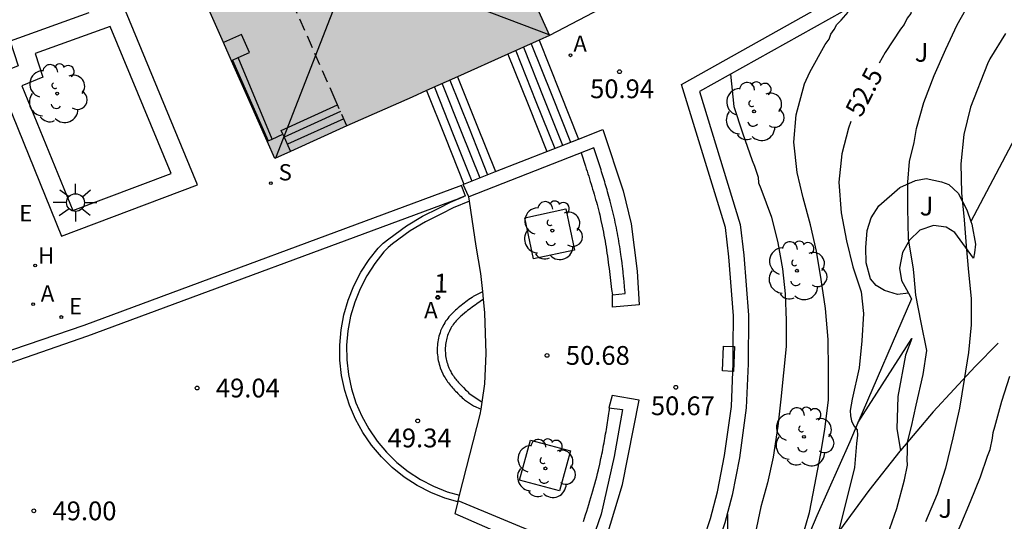
# Model space of a CAD drawing. Units: millimetres. Extents: x 584493 to 584845, y 4796289 to 4796541.
# Drawn here: x 584653 to 584692, y 4796440 to 4796460 of the extents above; entities that cross this region are included whole.
import ezdxf
from ezdxf.enums import TextEntityAlignment as Align

# ---------------------------------------------------------------- set-up
doc = ezdxf.new("R2010")
doc.units = ezdxf.units.MM
doc.linetypes.add('TRAZOS_NORMALES', pattern=[0.75, 0.5, -0.25])
for name, color, linetype in [('020104', 34, 'Continuous'), ('020204', 9, 'Continuous'), ('020307', 24, 'Continuous'), ('020308', 9, 'Continuous'), ('060117', 9, 'Continuous'), ('060124', 9, 'Continuous'), ('060141', 9, 'Continuous'), ('060144', 9, 'Continuous'), ('070105', 6, 'Continuous'), ('070117', 9, 'Continuous'), ('080104', 9, 'TRAZOS_NORMALES'), ('080109', 9, 'Continuous'), ('080203', 152, 'Continuous'), ('080314', 152, 'Continuous'), ('090101', 1, 'Continuous'), ('100101', 9, 'Continuous'), ('100116', 71, 'Continuous'), ('100202', 3, 'Continuous'), ('100302', 7, 'Continuous'), ('200204', 4, 'Continuous'), ('200205', 4, 'Continuous'), ('200304', 4, 'Continuous'), ('200305', 4, 'Continuous'), ('210102', 4, 'Continuous'), ('210204', 9, 'Continuous'), ('210304', 9, 'Continuous'), ('220205', 1, 'Continuous'), ('220305', 1, 'Continuous'), ('220307', 9, 'Continuous'), ('250206', 9, 'Continuous'), ('990501', 21, 'Continuous')]:
    doc.layers.add(name, color=color, linetype=linetype)
doc.layers.add('020105', color=24, linetype='Continuous', lineweight=30)
doc.layers.add('080111', color=7, linetype='Continuous', lineweight=30)
doc.styles.add('ARIAL', font='ARIAL.TTF', dxfattribs={"height": 1})
doc.styles.add('ARIALI', font='ARIALI.TTF', dxfattribs={"height": 1})
doc.styles.add('ROMANS', font='romans__.ttf', dxfattribs={"height": 1})

# ---------------------------------------------------------------- blocks, each defined once
blk = doc.blocks.new('COTAPU')
blk.add_circle((0, 0), 0.075)
blk = doc.blocks.new('ARBOL')
blk.add_circle((0, 0), 0.0587)
for centre, radius, start, end in [((-0.564, 0.381), 0.532, 92.28, 254.58), ((-0.28, 0.855), 0.3, 359.2878, 173.6078), ((0.097, 0.97), 0.21, 23.1565, 160.4665), ((0.438, 0.881), 0.24, 301.578, 139.328), ((-0.091, 0.321), 0.12, 119.14, 310.56), ((0.656, 0.288), 0.443, 319.8556, 114.7656), ((0.819, -0.249), 0.383, 235.5275, 62.0275), ((-0.556, -0.339), 0.555, 142.64, 266.54), ((-0.039, -0.384), 0.21, 189.64, 323.88), ((0.299, -0.624), 0.532, 224.67, 0.24), ((-0.301, -0.676), 0.45, 213.78, 295.32)]:
    blk.add_arc(centre, radius, start, end)
blk = doc.blocks.new('ABAS')
blk.add_circle((0, 0), 0.055)
blk = doc.blocks.new('BloquePortal')
blk.add_circle((0, 0), 0.075)
at = {"flags": 5}
blk.add_attdef('INDICE', text='', height=0.75, dxfattribs=at).set_placement((0, 0), align=Align.MIDDLE_CENTER)
blk = doc.blocks.new('SANEA')
blk.add_circle((0, 0), 0.055)
blk = doc.blocks.new('HIDRAN')
blk.add_circle((0, 0), 0.055)
blk = doc.blocks.new('REGELE')
blk.add_circle((0, 0), 0.055)
blk = doc.blocks.new('FAROLA')
for p, q in [((-0.63, 0.51), (-0.255, 0.245)), ((0, 0.355), (0, 0.755)), ((0.605, 0.49), (0.276, 0.223)), ((-0.355, 0), (-0.895, 0)), ((0.355, 0), (0.855, 0)), ((-0.65, -0.52), (-0.255, -0.24)), ((0, -0.355), (0, -0.755)), ((0.585, -0.52), (0.256, -0.246))]:
    blk.add_line(p, q)
blk.add_circle((0, 0), 0.355)

msp = doc.modelspace()

# ---------------------------------------------------------------- hatches: boundary and pattern name
at = {"layer": '990501'}
msp.add_hatch(color=256, dxfattribs=at).paths.add_polyline_path([(584669.547, 4796468.986), (584671.917, 4796463.684), (584673.76, 4796459.562), (584668.271, 4796457.108), (584662.782, 4796454.654), (584661.757, 4796456.97), (584660.731, 4796459.286), (584658.124, 4796465.175), (584655.516, 4796471.065), (584654.646, 4796473.031), (584653.775, 4796474.998), (584654.23, 4796475.201), (584654.583, 4796475.357), (584654.845, 4796475.474), (584655.164, 4796475.616), (584655.484, 4796475.758), (584655.803, 4796475.9), (584656.122, 4796476.042), (584656.441, 4796476.185), (584656.76, 4796476.327), (584657.079, 4796476.469), (584657.398, 4796476.612), (584657.717, 4796476.755), (584658.036, 4796476.898), (584658.354, 4796477.042), (584658.673, 4796477.185), (584658.991, 4796477.329), (584659.31, 4796477.474), (584659.628, 4796477.618), (584659.945, 4796477.763), (584660.263, 4796477.909), (584660.581, 4796478.054), (584660.898, 4796478.201), (584661.215, 4796478.348), (584661.532, 4796478.495), (584662.192, 4796478.803), (584662.851, 4796479.114), (584663.194, 4796479.276), (584663.536, 4796479.439), (584663.878, 4796479.602), (584664.22, 4796479.766), (584664.562, 4796479.931), (584664.903, 4796480.097), (584665.244, 4796480.263), (584665.585, 4796480.429), (584665.925, 4796480.596), (584666.265, 4796480.764), (584666.605, 4796480.932), (584666.945, 4796481.101), (584667.284, 4796481.271), (584667.623, 4796481.441), (584667.962, 4796481.611), (584668.301, 4796481.782), (584668.639, 4796481.954), (584668.977, 4796482.126), (584669.314, 4796482.298), (584669.652, 4796482.471), (584670.467, 4796482.891), (584671.28, 4796483.314), (584671.757, 4796483.562), (584672.232, 4796483.812), (584672.708, 4796484.063), (584673.182, 4796484.315), (584673.657, 4796484.567), (584674.131, 4796484.821), (584674.604, 4796485.076), (584675.077, 4796485.331), (584675.549, 4796485.588), (584676.021, 4796485.845), (584676.492, 4796486.103), (584676.963, 4796486.362), (584677.433, 4796486.622), (584677.604, 4796486.717), (584680.669, 4796480.683), (584683.093, 4796475.91), (584680.989, 4796474.738), (584677.498, 4796472.909)])

# ---------------------------------------------------------------- linework, layer by layer
at = {"layer": '020104', "flags": 128}
for points, elevation in [([(584687.267, 4796439.614), (584687.641, 4796440.68), (584687.951, 4796441.826), (584688.071, 4796442.41), (584688.058, 4796442.634), (584688.071, 4796442.947), (584688.074, 4796443.331), (584688.233, 4796443.958), (584688.42, 4796444.807), (584688.695, 4796446.031), (584688.839, 4796446.996), (584688.617, 4796448.104), (584688.407, 4796449.2), (584688.333, 4796449.964), (584688.305, 4796450.242), (584688.111, 4796451.448), (584688.077, 4796452.678), (584688.077, 4796453.708), (584688.156, 4796454.542), (584688.336, 4796455.302), (584688.434, 4796455.852), (584688.728, 4796456.89), (584689.136, 4796457.97), (584689.606, 4796459.028), (584690.06, 4796459.988), (584690.628, 4796461.024)], 53), ([(584683.861, 4796439.508), (584684.155, 4796440.526), (584684.363, 4796441.632), (584684.591, 4796442.818), (584684.763, 4796443.834), (584684.907, 4796445.026), (584684.911, 4796446.21), (584684.903, 4796447.436), (584684.787, 4796448.674), (584684.614, 4796449.832), (584684.43, 4796450.958), (584684.198, 4796452.004), (584683.904, 4796453.082), (584683.66, 4796454.098), (584683.524, 4796455.31), (584683.616, 4796456.404), (584683.95, 4796457.634), (584684.166, 4796458.104), (584684.778, 4796459.208), (584684.934, 4796459.422), (584685.004, 4796459.624), (584685.144, 4796459.802), (584685.24, 4796460.002), (584685.416, 4796460.182), (584685.692, 4796460.496)], 52), ([(584691.99, 4796459.648), (584691.365, 4796458.634), (584691.269, 4796458.434), (584690.589, 4796456.702), (584690.327, 4796455.62), (584690.201, 4796454.45), (584690.221, 4796453.29), (584690.335, 4796452.212), (584690.411, 4796451.166), (584690.509, 4796450.112), (584690.619, 4796449.07), (584690.617, 4796448.01), (584690.503, 4796446.916), (584690.333, 4796445.836), (584690.141, 4796444.686), (584689.879, 4796443.498), (584689.589, 4796442.29), (584689.251, 4796441.258), (584688.795, 4796440.146)], 53.5), ([(584680.999, 4796458.025), (584681.132, 4796456.732), (584681.47, 4796455.682), (584681.868, 4796454.572), (584681.956, 4796454.352), (584682.096, 4796453.91), (584682.112, 4796453.69), (584682.212, 4796453.454), (584682.638, 4796452.316), (584682.894, 4796451.294), (584683.074, 4796450.252), (584683.184, 4796449.25), (584683.216, 4796448.194), (584683.215, 4796447.146), (584683.115, 4796446.096), (584683.003, 4796445.046), (584682.891, 4796443.97), (584682.699, 4796442.732), (584682.481, 4796441.708), (584682.207, 4796440.744), (584681.983, 4796439.666)], 51.5), ([(584687.324, 4796432.897), (584687.369, 4796433.474), (584687.443, 4796433.732), (584687.819, 4796434.786), (584688.471, 4796436.678), (584688.529, 4796436.876), (584688.645, 4796437.084), (584689.139, 4796437.974), (584689.697, 4796438.968), (584690.171, 4796439.976), (584690.583, 4796440.962), (584690.981, 4796441.944), (584691.267, 4796442.772), (584691.379, 4796443.034), (584691.463, 4796443.494), (584691.495, 4796443.714), (584691.557, 4796443.946), (584691.843, 4796444.972), (584692.161, 4796445.968)], 54), ([(584680.312, 4796436.636), (584680.719, 4796437.579), (584680.873, 4796438.43), (584680.909, 4796439.116), (584680.884, 4796440.45)], 51)]:
    msp.add_lwpolyline(points, dxfattribs=dict(at, elevation=elevation))
at = {"layer": '020105', "elevation": 52.5, "flags": 128}
for points in [[(584690.201, 4796463.183), (584689.852, 4796462.84), (584689.258, 4796462.044), (584688.602, 4796461.198), (584688.23, 4796460.65), (584688.2, 4796460.452), (584688.06, 4796460.264), (584687.93, 4796460.002), (584687.792, 4796459.822), (584687.172, 4796458.89), (584686.943, 4796458.468)], [(584685.811, 4796456.13), (584685.706, 4796455.866), (584685.446, 4796454.848), (584685.328, 4796453.71), (584685.418, 4796452.484), (584685.636, 4796451.372), (584685.887, 4796450.33), (584686.215, 4796449.328), (584686.313, 4796448.466), (584686.245, 4796447.372), (584686.137, 4796446.3), (584685.855, 4796445.05), (584685.783, 4796444.592), (584685.787, 4796444.382), (584685.827, 4796444.184), (584685.925, 4796443.982), (584686.055, 4796443.826), (584686.074, 4796443.614), (584686.037, 4796443.277), (584685.949, 4796442.316), (584685.305, 4796439.698)]]:
    msp.add_lwpolyline(points, dxfattribs=at)
at = {"layer": '060117'}
for points in [[(584673.346, 4796459.377, 50.723), (584674.171, 4796457.311, 50.723), (584674.92, 4796455.435, 50.723)], [(584672.104, 4796458.822, 50.119), (584672.908, 4796456.807, 50.119), (584673.654, 4796454.937, 50.119)], [(584670.094, 4796457.923, 49.919), (584670.865, 4796455.991, 49.919), (584671.607, 4796454.132, 49.919)], [(584668.852, 4796457.368, 49.319), (584669.602, 4796455.487, 49.319), (584670.341, 4796453.633, 49.319)], [(584663.108, 4796455.627, 49.787), (584663.036, 4796455.77, 49.787), (584665.295, 4796456.796, 49.805)], [(584670.096, 4796440.942, 49.128), (584669.584, 4796441.09, 49.128), (584669.016, 4796441.317, 49.128), (584668.473, 4796441.598, 49.128), (584667.96, 4796441.932, 49.128), (584667.483, 4796442.314, 49.128), (584667.045, 4796442.741, 49.128), (584666.652, 4796443.208, 49.128), (584666.306, 4796443.712, 49.128), (584666.011, 4796444.248, 49.128), (584665.77, 4796444.81, 49.128), (584665.585, 4796445.393, 49.128), (584665.458, 4796445.991, 49.128), (584665.391, 4796446.599, 49.128), (584665.383, 4796447.21, 49.128), (584665.436, 4796447.819, 49.128), (584665.548, 4796448.42, 49.128), (584665.718, 4796449.007, 49.128), (584665.945, 4796449.574, 49.128), (584666.226, 4796450.117, 49.128), (584666.56, 4796450.629, 49.128), (584666.918, 4796451.077, 49.128), (584667.122, 4796451.27, 49.136), (584667.34, 4796451.444, 49.145), (584668.053, 4796451.973, 49.16), (584668.686, 4796452.349, 49.17), (584669.335, 4796452.678, 49.182), (584669.808, 4796452.911, 49.193), (584670.335, 4796453.134, 49.204)], [(584670.564, 4796452.959, 50.641), (584669.912, 4796452.683, 49.383), (584669.447, 4796452.454, 49.372), (584668.806, 4796452.13, 49.36), (584668.192, 4796451.765, 49.35), (584667.493, 4796451.246, 49.335), (584667.32, 4796451.1, 49.328), (584667.149, 4796450.925, 49.328), (584666.783, 4796450.467, 49.328), (584666.464, 4796449.978, 49.328), (584666.196, 4796449.459, 49.328), (584665.979, 4796448.917, 49.328), (584665.816, 4796448.356, 49.328), (584665.709, 4796447.782, 49.328), (584665.658, 4796447.2, 49.328), (584665.666, 4796446.616, 49.328), (584665.73, 4796446.035, 49.328), (584665.851, 4796445.463, 49.328), (584666.028, 4796444.906, 49.328), (584666.259, 4796444.369, 49.328), (584666.541, 4796443.857, 49.328), (584666.871, 4796443.375, 49.328), (584667.247, 4796442.929, 49.328), (584667.666, 4796442.52, 49.328), (584668.122, 4796442.155, 49.328), (584668.612, 4796441.836, 49.328), (584669.131, 4796441.568, 49.328), (584669.674, 4796441.351, 49.328), (584670.165, 4796441.208, 49.328)]]:
    msp.add_polyline3d(points, dxfattribs=at)
at = {"layer": '060124'}
msp.add_polyline3d([(584661.096, 4796458.584, 49.718), (584662.52, 4796455.366, 49.253)], dxfattribs=at)
at = {"layer": '060141'}
for points in [[(584672.414, 4796458.96, 50.269), (584673.224, 4796456.933, 50.269), (584673.973, 4796455.057, 50.269)], [(584672.724, 4796459.099, 50.419), (584673.539, 4796457.059, 50.419), (584674.288, 4796455.183, 50.419)], [(584673.035, 4796459.238, 50.569), (584673.855, 4796457.185, 50.569), (584674.604, 4796455.309, 50.569)], [(584669.783, 4796457.784, 49.769), (584670.549, 4796455.865, 49.769), (584671.291, 4796454.005, 49.769)], [(584669.162, 4796457.507, 49.469), (584669.918, 4796455.613, 49.469), (584670.66, 4796453.753, 49.469)], [(584669.472, 4796457.645, 49.619), (584670.233, 4796455.739, 49.619), (584670.975, 4796453.879, 49.619)], [(584665.412, 4796456.531, 49.647), (584663.16, 4796455.51, 49.636)], [(584665.54, 4796456.245, 49.481), (584663.288, 4796455.224, 49.47)]]:
    msp.add_polyline3d(points, dxfattribs=at)
at = {"layer": '060144'}
msp.add_polyline3d([(584662.676, 4796455.435, 50.687), (584661.323, 4796458.687, 50.689)], dxfattribs=at)
at = {"layer": '070105'}
for points in [[(584681.109, 4796447.148, 51.128), (584681.116, 4796448.38, 51.143), (584680.93, 4796450.736, 51.243), (584680.792, 4796451.904, 51.269), (584679.042, 4796457.616, 51.441), (584688.058, 4796462.666, 52.313), (584693.504, 4796465.729, 52.86), (584699.733, 4796469.309, 53.462), (584706.593, 4796473.537, 54.018), (584706.818, 4796473.646, 54.104), (584707.044, 4796473.754, 54.104), (584707.248, 4796473.33, 54.13), (584707.294, 4796473.028, 54.16), (584707.368, 4796472.325, 54.158), (584707.353, 4796471.392, 54.176)], [(584707.353, 4796471.392, 54.176), (584706.853, 4796471.403, 54.172), (584706.871, 4796472.231, 54.158), (584706.843, 4796472.811, 54.16), (584706.819, 4796472.971, 54.144), (584700.04, 4796468.793, 53.462), (584693.801, 4796465.207, 52.86), (584688.352, 4796462.143, 52.313), (584679.757, 4796457.329, 51.441), (584681.382, 4796452.028, 51.269), (584681.527, 4796450.795, 51.243), (584681.716, 4796448.402, 51.143), (584681.706, 4796446.461, 51.121), (584681.629, 4796444.706, 51.063), (584681.353, 4796442.701, 51.023), (584681.06, 4796441.208, 50.987), (584680.771, 4796440.106, 50.973), (584679.773, 4796437.069, 50.911), (584679.759, 4796436.958, 50.911), (584679.763, 4796436.929, 50.916)], [(584654.264, 4796451.561, 49.294), (584659.697, 4796453.601, 49.654), (584656.657, 4796460.937, 49.862), (584656.575, 4796460.908, 49.854)], [(584655.362, 4796460.471, 49.74), (584652.209, 4796459.337, 49.446), (584652.529, 4796458.361, 49.446), (584651.633, 4796458.001, 49.446), (584654.264, 4796451.561, 49.294)], [(584654.711, 4796452.583, 49.351), (584658.641, 4796454.059, 49.651), (584656.21, 4796459.926, 49.857), (584653.211, 4796458.848, 49.449), (584653.523, 4796457.898, 49.449), (584652.678, 4796457.559, 49.449), (584654.711, 4796452.583, 49.317)], [(584674.92, 4796455.435, 51.654), (584675.898, 4796455.82, 51.654), (584676.712, 4796453.371, 51.653), (584677.023, 4796452.05, 51.653), (584677.273, 4796450.16, 51.653), (584677.352, 4796448.816, 51.654), (584676.281, 4796448.726, 50.598), (584676.278, 4796449.215, 50.603), (584676.787, 4796449.272, 51.139), (584676.782, 4796449.328, 51.139), (584676.777, 4796449.383, 51.139), (584676.772, 4796449.439, 51.139), (584676.767, 4796449.495, 51.139), (584676.761, 4796449.551, 51.139), (584676.756, 4796449.606, 51.139), (584676.751, 4796449.662, 51.139), (584676.746, 4796449.718, 51.139), (584676.741, 4796449.774, 51.139), (584676.735, 4796449.829, 51.139), (584676.73, 4796449.885, 51.139), (584676.724, 4796449.941, 51.139), (584676.718, 4796449.996, 51.139), (584676.713, 4796450.052, 51.139), (584676.707, 4796450.108, 51.139), (584676.701, 4796450.163, 51.139), (584676.695, 4796450.219, 51.139), (584676.689, 4796450.275, 51.139), (584676.682, 4796450.33, 51.14), (584676.676, 4796450.386, 51.14), (584676.669, 4796450.441, 51.14), (584676.662, 4796450.497, 51.14), (584676.642, 4796450.66, 51.14), (584676.619, 4796450.823, 51.14), (584676.604, 4796450.931, 51.141), (584676.588, 4796451.038, 51.141), (584676.571, 4796451.145, 51.141), (584676.554, 4796451.253, 51.142), (584676.536, 4796451.36, 51.142), (584676.517, 4796451.467, 51.142), (584676.498, 4796451.574, 51.143), (584676.478, 4796451.68, 51.143), (584676.457, 4796451.787, 51.143), (584676.436, 4796451.894, 51.144), (584676.414, 4796452, 51.144), (584676.391, 4796452.106, 51.144), (584676.368, 4796452.213, 51.145), (584676.344, 4796452.319, 51.145), (584676.32, 4796452.424, 51.145), (584676.295, 4796452.53, 51.146), (584676.269, 4796452.636, 51.146), (584676.243, 4796452.741, 51.146), (584676.216, 4796452.846, 51.147), (584676.189, 4796452.951, 51.147), (584676.139, 4796453.137, 51.147), (584676.087, 4796453.323, 51.147), (584676.065, 4796453.403, 51.147), (584676.042, 4796453.484, 51.147), (584676.018, 4796453.564, 51.147), (584675.994, 4796453.644, 51.147), (584675.97, 4796453.725, 51.147), (584675.946, 4796453.805, 51.147), (584675.922, 4796453.885, 51.147), (584675.897, 4796453.965, 51.147), (584675.872, 4796454.045, 51.147), (584675.847, 4796454.125, 51.147), (584675.822, 4796454.205, 51.147), (584675.796, 4796454.284, 51.147), (584675.771, 4796454.364, 51.146), (584675.745, 4796454.444, 51.146), (584675.719, 4796454.524, 51.146), (584675.693, 4796454.603, 51.146), (584675.668, 4796454.683, 51.146), (584675.641, 4796454.763, 51.146), (584675.615, 4796454.842, 51.146), (584675.589, 4796454.922, 51.145), (584675.563, 4796455.001, 51.145), (584675.537, 4796455.081, 51.145), (584670.539, 4796453.122, 49.134)], [(584673.654, 4796454.937, 51.654), (584674.92, 4796455.435, 51.654)], [(584671.607, 4796454.132, 51.654), (584673.654, 4796454.937, 51.654)], [(584670.341, 4796453.633, 51.654), (584671.607, 4796454.132, 51.654)], [(584670.539, 4796453.122, 49.134), (584670.315, 4796453.623, 51.654), (584670.341, 4796453.633, 51.654)], [(584670.564, 4796452.959, 50.641), (584670.539, 4796453.122, 49.134)], [(584671.097, 4796449.34, 50.631), (584671.022, 4796450.061, 50.631), (584670.839, 4796451.154, 50.629), (584670.564, 4796452.959, 50.641)], [(584671.128, 4796449.045, 50.631), (584671.097, 4796449.34, 50.631)], [(584671.069, 4796444.924, 50.631), (584671.18, 4796445.665, 50.631), (584671.238, 4796446.865, 50.631), (584671.185, 4796448.498, 50.631), (584671.128, 4796449.045, 50.631)], [(584681.092, 4796446.158, 51.11), (584681.106, 4796446.476, 51.121), (584681.109, 4796447.148, 51.128)], [(584679.844, 4796436.206, 51.136), (584679.359, 4796436.465, 50.911), (584679.187, 4796436.683, 50.911), (584679.155, 4796436.961, 50.911), (584679.185, 4796437.201, 50.911), (584680.195, 4796440.276, 50.973), (584680.475, 4796441.342, 50.987), (584680.761, 4796442.8, 51.023), (584681.031, 4796444.76, 51.063), (584681.092, 4796446.158, 51.11)], [(584674.895, 4796438.334, 51.638), (584675.593, 4796438.03, 51.637), (584676.687, 4796441.645, 51.632), (584677.347, 4796445.014, 51.631), (584676.273, 4796445.193, 51.631), (584676.132, 4796444.7, 51.631), (584676.681, 4796444.632, 51.631), (584676.348, 4796442.76, 51.631), (584675.835, 4796440.452, 51.631), (584675.27, 4796438.84, 51.631), (584670.108, 4796440.989, 51.52)], [(584671.028, 4796444.649, 50.631), (584671.069, 4796444.924, 50.631)], [(584670.165, 4796441.208, 49.328), (584670.996, 4796444.432, 50.631), (584671.028, 4796444.649, 50.631)], [(584670.096, 4796440.942, 51.532), (584669.978, 4796440.483, 51.651), (584673.32, 4796439.023, 51.642)], [(584670.108, 4796440.989, 51.52), (584670.096, 4796440.942, 51.532)], [(584670.108, 4796440.989, 51.52), (584670.165, 4796441.208, 49.328)]]:
    msp.add_polyline3d(points, dxfattribs=at)
at = {"layer": '070117'}
for points in [[(584661.323, 4796458.687, 49.718), (584661.779, 4796458.894, 49.718), (584661.451, 4796459.614, 49.718), (584660.731, 4796459.286, 49.718)], [(584661.052, 4796458.563, 49.718), (584661.096, 4796458.584, 49.718)], [(584661.096, 4796458.584, 49.718), (584661.323, 4796458.687, 49.718)], [(584662.52, 4796455.366, 49.253), (584662.676, 4796455.435, 49.395)], [(584662.676, 4796455.435, 49.395), (584663.108, 4796455.627, 49.787)], [(584663.108, 4796455.627, 49.787), (584663.414, 4796454.94, 49.787)], [(584662.476, 4796455.346, 49.214), (584662.52, 4796455.366, 49.253)], [(584663.414, 4796454.94, 49.787), (584663.415, 4796454.937, 49.787)]]:
    msp.add_polyline3d(points, dxfattribs=at)
at = {"layer": '080104'}
for points in [[(584665.295, 4796456.796, 49.683), (584665.196, 4796457.019, 49.807), (584657.951, 4796473.486, 49.929)], [(584665.666, 4796455.961, 49.221), (584665.295, 4796456.796, 49.683)]]:
    msp.add_polyline3d(points, dxfattribs=at)
at = {"layer": '080109'}
msp.add_polyline3d([(584673.744, 4796459.597, 66.256), (584665.888, 4796462.576, 67.197), (584662.817, 4796454.67, 66.239)], dxfattribs=at)
at = {"layer": '080111'}
for points in [[(584671.644, 4796464.294, 50.719), (584671.917, 4796463.684, 50.719), (584673.76, 4796459.562, 50.719)], [(584660.731, 4796459.286, 49.718), (584659.332, 4796462.446, 49.723)], [(584673.346, 4796459.377, 50.719), (584672.104, 4796458.822, 50.719)], [(584673.76, 4796459.562, 50.719), (584673.346, 4796459.377, 50.719)], [(584661.052, 4796458.563, 49.718), (584660.731, 4796459.286, 49.718)], [(584662.476, 4796455.346, 50.42), (584661.757, 4796456.97, 49.718), (584661.052, 4796458.563, 49.718)], [(584672.104, 4796458.822, 50.719), (584670.094, 4796457.923, 50.719)], [(584670.094, 4796457.923, 50.719), (584668.852, 4796457.368, 50.719)], [(584668.852, 4796457.368, 50.719), (584668.271, 4796457.108, 50.719), (584665.666, 4796455.961, 50.719)], [(584665.666, 4796455.961, 50.719), (584663.415, 4796454.937, 50.719)], [(584663.415, 4796454.937, 50.719), (584662.782, 4796454.654, 50.719), (584662.476, 4796455.346, 50.42)]]:
    msp.add_polyline3d(points, dxfattribs=at)
at = {"layer": '090101', "flags": 128}
for points in [[(584675.023, 4796454.879), (584675.198, 4796454.353), (584675.231, 4796454.251), (584675.264, 4796454.149), (584675.296, 4796454.047), (584675.329, 4796453.945), (584675.361, 4796453.843), (584675.394, 4796453.74), (584675.425, 4796453.638), (584675.457, 4796453.536), (584675.488, 4796453.433), (584675.519, 4796453.331), (584675.549, 4796453.228), (584675.578, 4796453.125), (584675.608, 4796453.022), (584675.636, 4796452.919), (584675.664, 4796452.816), (584675.691, 4796452.713), (584675.718, 4796452.609), (584675.744, 4796452.506), (584675.769, 4796452.402), (584675.821, 4796452.18), (584675.869, 4796451.956), (584675.894, 4796451.837), (584675.918, 4796451.718), (584675.94, 4796451.598), (584675.962, 4796451.478), (584675.983, 4796451.358), (584676.003, 4796451.238), (584676.023, 4796451.117), (584676.041, 4796450.997), (584676.06, 4796450.876), (584676.077, 4796450.755), (584676.094, 4796450.634), (584676.11, 4796450.513), (584676.126, 4796450.392), (584676.142, 4796450.271), (584676.157, 4796450.15), (584676.172, 4796450.028), (584676.187, 4796449.907), (584676.201, 4796449.785), (584676.215, 4796449.664), (584676.23, 4796449.542), (584676.244, 4796449.421), (584676.278, 4796449.215)], [(584675.117, 4796440.162), (584675.162, 4796440.299), (584675.206, 4796440.435), (584675.249, 4796440.571), (584675.293, 4796440.708), (584675.335, 4796440.845), (584675.377, 4796440.982), (584675.418, 4796441.119), (584675.459, 4796441.256), (584675.499, 4796441.393), (584675.538, 4796441.531), (584675.576, 4796441.669), (584675.613, 4796441.807), (584675.649, 4796441.945), (584675.683, 4796442.083), (584675.717, 4796442.221), (584675.77, 4796442.449), (584675.82, 4796442.678), (584675.839, 4796442.766), (584675.858, 4796442.855), (584675.876, 4796442.945), (584675.893, 4796443.034), (584675.91, 4796443.123), (584675.927, 4796443.213), (584675.944, 4796443.302), (584675.96, 4796443.392), (584675.976, 4796443.481), (584675.991, 4796443.571), (584676.007, 4796443.661), (584676.022, 4796443.751), (584676.037, 4796443.841), (584676.051, 4796443.931), (584676.066, 4796444.021), (584676.08, 4796444.111), (584676.095, 4796444.201), (584676.109, 4796444.291), (584676.123, 4796444.381), (584676.137, 4796444.471), (584676.151, 4796444.561), (584676.172, 4796444.695)]]:
    msp.add_lwpolyline(points, dxfattribs=at)
at = {"layer": '100101'}
for points in [[(584674.767, 4796451, 50.629), (584673.125, 4796450.651, 50.66), (584672.776, 4796452.293, 50.66), (584674.418, 4796452.642, 50.629), (584674.767, 4796451, 50.629)], [(584674.601, 4796442.98, 50.621), (584674.167, 4796441.384, 50.609), (584672.57, 4796441.818, 50.609), (584673.004, 4796443.415, 50.621), (584674.601, 4796442.98, 50.621)]]:
    msp.add_polyline3d(points, dxfattribs=at)
at = {"layer": '100116'}
for points in [[(584678.303, 4796467.562, 51.56), (584680.723, 4796463.221, 51.22), (584673.76, 4796459.562, 50.719)], [(584700.697, 4796465.274, 54.631), (584700.637, 4796465.301, 54.616), (584700.019, 4796465.441, 54.484), (584699.595, 4796465.349, 54.366), (584699.197, 4796465.269, 54.326), (584698.669, 4796464.963, 54.284), (584697.681, 4796464.129, 54.244), (584697.193, 4796463.505, 54.23), (584695.419, 4796460.826, 54.196), (584693.671, 4796457.782, 54.138), (584692.353, 4796455.468, 53.908), (584690.602, 4796452.138, 53.542)], [(584688.113, 4796449.28, 52.954), (584687.669, 4796449.228, 52.904), (584687.147, 4796449.384, 52.787), (584686.811, 4796449.588, 52.747), (584686.597, 4796449.846, 52.721), (584686.413, 4796450.492, 52.693), (584686.411, 4796451.104, 52.689), (584686.457, 4796451.784, 52.701), (584686.623, 4796452.292, 52.735), (584686.927, 4796452.766, 52.779), (584687.769, 4796453.496, 52.99), (584688.383, 4796453.778, 53.108), (584688.815, 4796453.854, 53.188), (584689.433, 4796453.722, 53.358), (584689.717, 4796453.62, 53.406), (584690.091, 4796453.272, 53.506), (584690.445, 4796452.606, 53.538), (584690.602, 4796452.138, 53.542)], [(584690.602, 4796452.138, 53.542), (584690.635, 4796452.04, 53.542), (584690.793, 4796451.234, 53.566), (584690.743, 4796450.888, 53.566), (584690.705, 4796450.682, 53.564), (584689.961, 4796451.704, 53.448), (584689.617, 4796451.918, 53.366), (584689.113, 4796451.98, 53.276), (584688.569, 4796451.798, 53.134), (584688.155, 4796451.396, 53.016), (584687.865, 4796450.908, 52.962), (584687.753, 4796450.274, 52.91), (584687.829, 4796449.786, 52.89), (584688.097, 4796449.312, 52.95), (584688.113, 4796449.28, 52.954)], [(584688.113, 4796449.28, 52.954), (584688.225, 4796449.052, 52.976), (584686.09, 4796444.107, 52.484)], [(584686.09, 4796444.107, 52.56), (584688.245, 4796447.468, 52.916), (584687.989, 4796446.81, 52.914), (584687.685, 4796445.152, 52.888), (584687.647, 4796443.862, 52.926), (584687.791, 4796442.997, 52.929)], [(584691.699, 4796447.29, 53.84), (584690.779, 4796446.354, 53.664), (584689.093, 4796444.538, 53.256), (584687.791, 4796442.997, 52.947)], [(584686.09, 4796444.107, 52.484), (584685.763, 4796443.35, 52.409), (584684.443, 4796440.386, 52.125), (584682.394, 4796435.526, 52.022)], [(584687.791, 4796442.997, 52.947), (584687.765, 4796442.966, 52.94), (584686.523, 4796441.396, 52.641), (584685.357, 4796439.798, 52.509), (584684.319, 4796437.796, 52.329), (584683.184, 4796435.104, 52.212)]]:
    msp.add_polyline3d(points, dxfattribs=at)
at = {"layer": '210102'}
for points in [[(584670.247, 4796453.577, 49.146), (584655.161, 4796447.987, 48.795)], [(584670.402, 4796453.158, 49.146), (584670.247, 4796453.577, 49.146)], [(584655.311, 4796447.574, 48.782), (584670.143, 4796453.062, 49.134)], [(584670.335, 4796453.134, 49.134), (584670.143, 4796453.062, 49.134)], [(584670.402, 4796453.158, 49.134), (584670.335, 4796453.134, 49.134)], [(584670.731, 4796449.158, 49.332), (584670.668, 4796449.113, 49.331), (584670.605, 4796449.067, 49.33), (584670.542, 4796449.022, 49.328), (584670.48, 4796448.977, 49.327), (584670.418, 4796448.931, 49.326), (584670.356, 4796448.885, 49.325), (584670.295, 4796448.838, 49.323), (584670.235, 4796448.791, 49.322), (584670.175, 4796448.744, 49.321), (584670.117, 4796448.695, 49.32), (584670.059, 4796448.646, 49.319), (584670.003, 4796448.596, 49.318), (584669.949, 4796448.546, 49.317), (584669.895, 4796448.494, 49.316), (584669.844, 4796448.441, 49.315), (584669.794, 4796448.387, 49.315), (584669.746, 4796448.332, 49.314), (584669.7, 4796448.275, 49.313), (584669.656, 4796448.217, 49.313), (584669.614, 4796448.157, 49.312), (584669.575, 4796448.096, 49.312), (584669.539, 4796448.033, 49.311), (584669.471, 4796447.905, 49.311), (584669.414, 4796447.77, 49.311), (584669.389, 4796447.702, 49.311), (584669.366, 4796447.632, 49.311), (584669.346, 4796447.561, 49.311), (584669.328, 4796447.489, 49.312), (584669.313, 4796447.415, 49.312), (584669.301, 4796447.341, 49.312), (584669.291, 4796447.266, 49.313), (584669.284, 4796447.191, 49.313), (584669.279, 4796447.115, 49.314), (584669.277, 4796447.039, 49.314), (584669.278, 4796446.963, 49.315), (584669.281, 4796446.887, 49.316), (584669.286, 4796446.812, 49.316), (584669.295, 4796446.737, 49.317), (584669.306, 4796446.662, 49.318), (584669.319, 4796446.588, 49.318), (584669.335, 4796446.514, 49.319), (584669.353, 4796446.442, 49.32), (584669.375, 4796446.37, 49.32), (584669.398, 4796446.301, 49.321), (584669.446, 4796446.174, 49.322), (584669.503, 4796446.053, 49.323), (584669.531, 4796445.999, 49.323), (584669.56, 4796445.946, 49.324), (584669.591, 4796445.893, 49.324), (584669.624, 4796445.842, 49.325), (584669.658, 4796445.792, 49.325), (584669.693, 4796445.742, 49.325), (584669.729, 4796445.693, 49.325), (584669.767, 4796445.645, 49.326), (584669.805, 4796445.597, 49.326), (584669.845, 4796445.551, 49.326), (584669.885, 4796445.504, 49.327), (584669.927, 4796445.459, 49.327), (584669.969, 4796445.413, 49.327), (584670.011, 4796445.368, 49.327), (584670.055, 4796445.324, 49.328), (584670.099, 4796445.28, 49.328), (584670.143, 4796445.236, 49.328), (584670.187, 4796445.192, 49.328), (584670.232, 4796445.148, 49.328), (584670.277, 4796445.105, 49.329), (584670.322, 4796445.061, 49.329), (584670.367, 4796445.018, 49.329)], [(584670.731, 4796449.158, 49.353), (584671.097, 4796449.34, 49.353)], [(584671.128, 4796449.045, 49.338), (584670.856, 4796448.852, 49.334), (584670.793, 4796448.806, 49.333), (584670.73, 4796448.761, 49.331), (584670.67, 4796448.717, 49.33), (584670.61, 4796448.672, 49.329), (584670.55, 4796448.628, 49.328), (584670.492, 4796448.584, 49.326), (584670.434, 4796448.538, 49.325), (584670.378, 4796448.494, 49.324), (584670.27, 4796448.403, 49.322), (584670.22, 4796448.358, 49.322), (584670.17, 4796448.312, 49.321), (584670.123, 4796448.266, 49.32), (584670.078, 4796448.22, 49.319), (584670.033, 4796448.172, 49.319), (584669.993, 4796448.125, 49.318), (584669.954, 4796448.077, 49.317), (584669.916, 4796448.027, 49.317), (584669.882, 4796447.978, 49.316), (584669.851, 4796447.929, 49.316), (584669.821, 4796447.878, 49.315), (584669.762, 4796447.767, 49.315), (584669.714, 4796447.652, 49.315), (584669.693, 4796447.596, 49.315), (584669.674, 4796447.538, 49.315), (584669.657, 4796447.478, 49.315), (584669.642, 4796447.418, 49.316), (584669.63, 4796447.357, 49.316), (584669.62, 4796447.294, 49.316), (584669.611, 4796447.23, 49.317), (584669.605, 4796447.165, 49.317), (584669.601, 4796447.1, 49.318), (584669.599, 4796447.037, 49.318), (584669.6, 4796446.972, 49.319), (584669.603, 4796446.904, 49.32), (584669.607, 4796446.841, 49.32), (584669.614, 4796446.779, 49.321), (584669.624, 4796446.712, 49.322), (584669.635, 4796446.649, 49.322), (584669.649, 4796446.586, 49.323), (584669.663, 4796446.528, 49.324), (584669.682, 4796446.468, 49.324), (584669.701, 4796446.409, 49.325), (584669.743, 4796446.3, 49.325), (584669.792, 4796446.196, 49.326), (584669.815, 4796446.15, 49.326), (584669.84, 4796446.105, 49.327), (584669.865, 4796446.062, 49.327), (584669.892, 4796446.02, 49.328), (584669.923, 4796445.975, 49.328), (584669.955, 4796445.93, 49.328), (584669.985, 4796445.888, 49.328), (584670.019, 4796445.845, 49.329), (584670.053, 4796445.803, 49.329), (584670.089, 4796445.761, 49.329), (584670.125, 4796445.718, 49.329), (584670.164, 4796445.677, 49.329), (584670.206, 4796445.631, 49.329), (584670.243, 4796445.592, 49.329), (584670.283, 4796445.552, 49.33), (584670.327, 4796445.508, 49.33), (584670.413, 4796445.421, 49.33), (584670.456, 4796445.38, 49.33), (584670.501, 4796445.337, 49.331), (584670.546, 4796445.293, 49.331), (584671.069, 4796444.924, 49.331)], [(584655.161, 4796447.987, 48.795), (584638.081, 4796442.175, 49.103)], [(584638.257, 4796441.654, 49.096), (584655.311, 4796447.574, 48.782)], [(584681.092, 4796446.158, 50.564), (584680.671, 4796446.174, 50.57), (584680.72, 4796447.163, 50.591), (584681.109, 4796447.148, 50.567)], [(584681.109, 4796447.148, 50.567), (584681.161, 4796447.146, 50.564), (584681.112, 4796446.157, 50.564)], [(584681.112, 4796446.157, 50.564), (584681.092, 4796446.158, 50.564)], [(584670.367, 4796445.018, 49.353), (584670.733, 4796444.775, 49.353), (584671.028, 4796444.649, 49.353)]]:
    msp.add_polyline3d(points, dxfattribs=at)

# ---------------------------------------------------------------- block references
at = {"layer": '020204', "rotation": 359.9987685839998}
for p in [(584676.562, 4796458.122, 50.944), (584673.666, 4796446.794, 50.68), (584678.81, 4796445.522, 50.672), (584659.682, 4796445.491, 49.04), (584668.498, 4796444.179, 49.344), (584653.154, 4796440.587, 49)]:
    msp.add_blockref('COTAPU', p, dxfattribs=at)
at = {"layer": '080203', "rotation": 359.9987685839998}
msp.add_blockref('BloquePortal', (584669.301, 4796449.112), dxfattribs=at)
at = {"layer": '100202', "rotation": 359.9987685839998}
for p in [(584654.091, 4796457.251, 49.159), (584681.94, 4796456.536, 51.622), (584673.877, 4796451.779, 50.571), (584683.652, 4796450.176, 51.622), (584683.931, 4796443.544, 51.622), (584673.599, 4796442.281, 50.606)]:
    msp.add_blockref('ARBOL', p, dxfattribs=at)
at = {"layer": '200204', "rotation": 359.9987685839998}
msp.add_blockref('HIDRAN', (584653.214, 4796450.381, 48.827), dxfattribs=at)
at = {"layer": '200205', "rotation": 359.9987685839998}
for p in [(584674.602, 4796458.778, 50.888), (584669.301, 4796449.112, 49.314), (584653.129, 4796448.841, 48.802)]:
    msp.add_blockref('ABAS', p, dxfattribs=at)
at = {"layer": '210204', "rotation": 359.9987685839998}
msp.add_blockref('SANEA', (584662.633, 4796453.676, 49.018), dxfattribs=at)
at = {"layer": '220205', "rotation": 359.9987685839998}
msp.add_blockref('REGELE', (584654.256, 4796448.327, 48.78), dxfattribs=at)
at = {"layer": '250206', "rotation": 359.9987685839998}
msp.add_blockref('FAROLA', (584654.823, 4796452.896, 48.912), dxfattribs=at)

# ---------------------------------------------------------------- texts
at = {"layer": '020307', "style": 'ARIALI'}
msp.add_text('52.5', height=0.75, rotation=62.7648, dxfattribs=at).set_placement((584686.213, 4796456.26, 52.499))
at = {"layer": '020308', "style": 'ARIAL'}
for s, p in [('50.94', (584675.386, 4796457.065, 50.943)), ('50.68', (584674.416, 4796446.419, 50.679)), ('49.04', (584660.432, 4796445.116, 49.039)), ('50.67', (584677.816, 4796444.408, 50.671)), ('49.34', (584667.296, 4796443.123, 49.343)), ('49.00', (584653.904, 4796440.212, 48.999))]:
    msp.add_text(s, height=0.75, rotation=359.9988, dxfattribs=at).set_placement(p)
at = {"layer": '080314', "style": 'ARIALI'}
msp.add_text('1', height=0.75, rotation=359.0796, dxfattribs=at).set_placement((584669.143, 4796449.308))
at = {"layer": '100302', "style": 'ARIAL'}
for p in [(584688.357, 4796458.521), (584688.556, 4796452.381), (584689.306, 4796440.311)]:
    msp.add_text('J', height=0.75, rotation=359.9988, dxfattribs=at).set_placement(p)
at = {"layer": '200304', "style": 'ROMANS'}
msp.add_text('H', height=0.65, rotation=359.9988, dxfattribs=at).set_placement((584653.328, 4796450.459, 48.826))
at = {"layer": '200305', "style": 'ROMANS'}
for p in [(584674.719, 4796458.918, 50.887), (584653.435, 4796448.947, 48.801), (584668.755, 4796448.279, 49.313)]:
    msp.add_text('A', height=0.65, rotation=359.9988, dxfattribs=at).set_placement(p)
at = {"layer": '210304', "style": 'ROMANS'}
msp.add_text('S', height=0.65, rotation=359.9988, dxfattribs=at).set_placement((584662.939, 4796453.782, 49.017))
at = {"layer": '220305', "style": 'ROMANS'}
msp.add_text('E', height=0.65, rotation=359.9988, dxfattribs=at).set_placement((584654.562, 4796448.433, 48.779))
at = {"layer": '220307', "style": 'ROMANS'}
msp.add_text('E', height=0.65, rotation=359.9988, dxfattribs=at).set_placement((584652.575, 4796452.147, 48.865))

doc.saveas('drawing.dxf')
